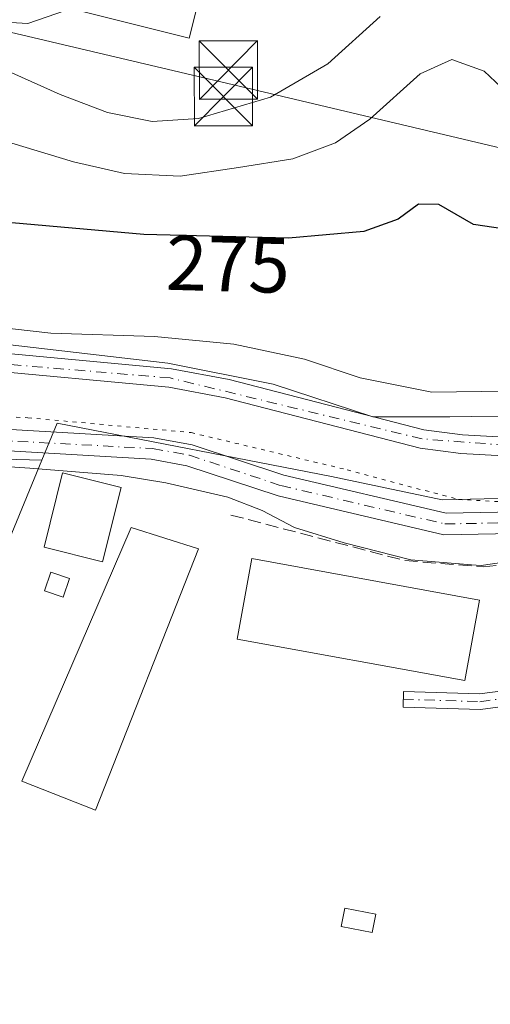
# Model space of a CAD drawing. Units: metres. Extents: x 604869 to 608355, y 4673709 to 4676063.
# Drawn here: x 608181 to 608241, y 4674293 to 4674420 of the extents above; entities that cross this region are included whole.
import ezdxf
from ezdxf.enums import TextEntityAlignment as Align

# ---------------------------------------------------------------- set-up
doc = ezdxf.new("R2010")
doc.units = ezdxf.units.M
doc.header["$MEASUREMENT"] = 0
for name, pattern in [('DGN Style 3', [2.307223458686699, 1.648016756204785, -0.6592067024819142]), ('DGN Style 4', [2.6384748266838614, 1.318413404963828, -0.6592067024819142, 0.001648016756204785, -0.6592067024819142]), ('DGN Style 5', [1.1536117293433497, 0.4944050268614355, -0.6592067024819142])]:
    doc.linetypes.add(name, pattern=pattern)
for name, color, linetype, lineweight in [('Arbolado forestal CxS', 92, 'Continuous', 0), ('Camino Cxs', 7, 'Continuous', 0), ('Camino eje', 30, 'DGN Style 4', 13), ('Cultivos herbáceos CxS', 92, 'Continuous', 0), ('Curva de nivel maestra', 30, 'Continuous', 30), ('Curva de nivel normal', 30, 'Continuous', 0), ('Edificación industrial Cxs', 135, 'Continuous', 13), ('Edificación ligera Cxs', 1, 'Continuous', 0), ('Huerta CxS', 92, 'Continuous', 0), ('Muro lineal', 1, 'DGN Style 3', 13), ('Núcleo urbano CxS', 7, 'Continuous', 0), ('Pista no pavimentada Cxs', 111, 'Continuous', 0), ('Pista no pavimentada eje', 91, 'DGN Style 4', 0), ('Rótulo de curva de nivel directora', 7, 'Continuous', 0), ('Tendido', 6, 'Continuous', 0), ('Torre de tendido puntual', 7, 'Continuous', 0), ('Vía pecuaria CxS', 92, 'Continuous', 13), ('Vía pecuaria eje', 92, 'DGN Style 5', 0), ('Vía urbana Cxs', 4, 'Continuous', 0)]:
    doc.layers.add(name, color=color, linetype=linetype, lineweight=lineweight)
doc.styles.add('Style-Arial', font='txt')

# ---------------------------------------------------------------- blocks, each defined once
blk = doc.blocks.new('*U8')
at = {"layer": 'Cultivos herbáceos CxS', "color": 92, "linetype": 'Continuous', "lineweight": 0}
blk.add_polyline3d([(608041.4495999999, 4674287.699999999, 266.4809999999998), (608056.4572000002, 4674327.917500001, 266.8582000000025), (607963.1039000005, 4674357.150400001, 266.6603000000032), (607864.6533000004, 4674381.4146, 267.1882999999943), (607868.8970999997, 4674396.6987, 267.3358000000007), (607883.6549000005, 4674413.2533, 269.9410999999964), (607924.4396000003, 4674401.720600001, 269.1290000000009), (607955.2757000001, 4674396.445900001, 269.1943000000028), (608002.9907999998, 4674383.1119, 268.4973000000027), (608094.392, 4674369.0121, 267.9663), (608137.0837000003, 4674364.4286, 267.1157999999996), (608183.5059000002, 4674363.1865, 267.0378999999957), (608155.4236000003, 4674294.9813, 266.2988000000041), (608109.6900000004, 4674299.9254, 266.4850000000006), (608109.4796000002, 4674299.948000001, 266.4850000000006), (608107.7917999999, 4674300.130999999, 266.4851999999955), (608087.4469, 4674255.607000001, 266.5460000000021)], dxfattribs=at)
blk = doc.blocks.new('*U14')
at = {"layer": 'Vía urbana Cxs', "color": 4, "linetype": 'Continuous', "lineweight": 0}
blk.add_polyline3d([(608187.7600999996, 4674421.313100001, 286.4661999999953), (608181.6745999996, 4674419.1965, 286.4401999999973), (608170.6944000004, 4674419.857899999, 286.3426000000036)], dxfattribs=at)
blk = doc.blocks.new('5TTEND')
at = {"layer": 'Tendido', "color": 7, "linetype": 'Continuous', "lineweight": 0}
for p, q in [((-0.375, 0.3754), (0.375, -0.3746)), ((0.3720000000000001, 0.3784000000000001), (-0.3720000000000001, -0.3776))]:
    blk.add_line(p, q, dxfattribs=at)
at = {"layer": 'Tendido', "color": 7, "linetype": 'Continuous', "lineweight": 0, "flags": 128}
blk.add_lwpolyline([(-0.375, -0.3746), (0.375, -0.3746), (0.375, 0.3754), (-0.375, 0.3754), (-0.3720000000000001, -0.3776)], dxfattribs=at)

msp = doc.modelspace()

# ---------------------------------------------------------------- linework, layer by layer
at = {"layer": 'Arbolado forestal CxS', "color": 92, "linetype": 'Continuous', "lineweight": 0}
for points in [[(608185.9633, 4674421.424500001, 286.3588000000018), (608202.4007000001, 4674417.316500001, 286.3996000000043), (608207.0373000001, 4674435.8629, 286.5351999999984)], [(608185.9633, 4674421.424500001, 286.3588000000018), (608202.4007000001, 4674417.316500001, 286.3996000000043), (608207.0373000001, 4674435.8629, 286.5351999999984), (608208.5916999998, 4674435.6415, 286.5133999999962), (608210.1460999995, 4674435.420299999, 286.4961999999941), (608246.2931000004, 4674426.3475, 286.4505999999965), (608323.1952999998, 4674407.046900001, 286.2743000000046), (608328.2780999999, 4674428.5755, 286.2802999999985), (608329.5727000004, 4674428.2315, 286.2789000000048), (608332.182, 4674427.533700001, 286.2706000000035)], [(608332.182, 4674427.533700001, 286.2706000000035), (608333.5719, 4674337.2006, 266.2115000000049), (608333.5434999998, 4674337.198200001, 266.2112000000052), (608305.4650999998, 4674348.263499999, 266.8904000000039), (608277.4221000001, 4674351.950099999, 266.7929000000004), (608269.1793000001, 4674353.0341, 266.8788999999961), (608271.7128999997, 4674358.919299999, 267.2746999999945), (608252.8344999999, 4674358.4889, 267.584600000002), (608234.8120999997, 4674358.0591, 267.8709999999992), (608220.6482999995, 4674361.0657, 267.9272000000055), (608185.4593000002, 4674367.9309, 267.6872000000003), (608183.5059000002, 4674363.1865, 267.0378999999957), (608137.0837000003, 4674364.4286, 267.1157999999996), (608094.392, 4674369.0121, 267.9663), (608002.9907999998, 4674383.1119, 268.4973000000027)], [(607883.6549000005, 4674413.2533, 269.9410999999964), (607924.4396000003, 4674401.720600001, 269.1290000000009), (607955.2757000001, 4674396.445900001, 269.1943000000028), (608002.9907999998, 4674383.1119, 268.4973000000027), (608094.392, 4674369.0121, 267.9663), (608137.0837000003, 4674364.4286, 267.1157999999996), (608183.5059000002, 4674363.1865, 267.0378999999957)], [(608269.1793000001, 4674353.0341, 266.8788999999961), (608271.7128999997, 4674358.919299999, 267.2746999999945), (608252.8344999999, 4674358.4889, 267.584600000002), (608234.8120999997, 4674358.0591, 267.8709999999992), (608220.6482999995, 4674361.0657, 267.9272000000055), (608185.4593000002, 4674367.9309, 267.6872000000003), (608183.5059000002, 4674363.1865, 267.0378999999957)]]:
    msp.add_polyline3d(points, dxfattribs=at)
at = {"layer": 'Camino Cxs', "color": 7, "linetype": 'Continuous', "lineweight": 0}
for points in [[(608046.3400999998, 4674391.870100001, 270.8622999999934), (608106.1700999998, 4674381.200099999, 272.272100000002), (608114.2600999996, 4674380.590100001, 272.9695999999968), (608144.4901000002, 4674379.5701, 273.6067000000039), (608175.0000999998, 4674377.2501, 273.8873000000021), (608200.1001000004, 4674374.9101, 272.0964999999997), (608207.5301000001, 4674373.530099999, 271.4045000000042), (608232.4801000003, 4674367.0801, 269.8264999999956), (608237.4401000004, 4674366.4301, 269.4885000000068), (608251.3300999999, 4674365.670100001, 270.1551000000036), (608260.3701, 4674365.7501, 270.7964000000065), (608275.4801000003, 4674365.5001, 271.2526999999973), (608288.7801000001, 4674364.170100001, 269.2679999999964), (608304.6700999998, 4674361.340100001, 272.4002000000037), (608324.8701, 4674356.2301, 270.8653999999952), (608333.2937000003, 4674355.280900001, 271.2832999999956)], [(608333.3306, 4674352.860099999, 269.9419999999955), (608324.4401000004, 4674353.860099999, 270.9382999999943), (608304.1700999998, 4674359.0001, 271.0399999999936), (608288.4501, 4674361.790100001, 269.3610999999946), (608275.3400999998, 4674363.100099999, 269.3239000000031), (608260.3601000002, 4674363.350099999, 269.6141000000061), (608251.2801000001, 4674363.270099999, 269.2029000000039), (608237.2200999996, 4674364.040100001, 270.1235000000015), (608232.0201000003, 4674364.720100001, 270.6689000000042), (608207.0100999996, 4674371.1801, 269.7430000000023), (608199.7701000003, 4674372.530099999, 270.1367999999929), (608174.8000999996, 4674374.850099999, 272.1762000000017), (608144.3601000002, 4674377.170100001, 272.0002999999998), (608114.1300999997, 4674378.190099999, 272.1719000000012), (608105.8601000002, 4674378.8201, 272.9116999999969), (608046.0201000003, 4674389.4901, 271.7767000000022)], [(608175.0000999998, 4674377.2501, 273.8873000000021), (608200.1001000004, 4674374.9101, 272.0964999999997), (608207.5301000001, 4674373.530099999, 271.4045000000042), (608232.4801000003, 4674367.0801, 269.8264999999956), (608237.4401000004, 4674366.4301, 269.4885000000068), (608251.3300999999, 4674365.670100001, 270.1551000000036), (608260.3701, 4674365.7501, 270.7964000000065), (608275.4801000003, 4674365.5001, 271.2526999999973), (608288.7801000001, 4674364.170100001, 269.2679999999964), (608304.6700999998, 4674361.340100001, 272.4002000000037), (608324.8701, 4674356.2301, 270.8653999999952), (608333.2937000003, 4674355.2808, 271.2832999999956), (608333.3300999999, 4674352.860099999, 269.9419999999955), (608324.4401000004, 4674353.860099999, 270.9382999999943), (608304.1700999998, 4674359.0001, 271.0399999999936), (608288.4501, 4674361.790100001, 269.3610999999946), (608275.3400999998, 4674363.100099999, 269.3239000000031), (608260.3601000002, 4674363.350099999, 269.6141000000061), (608251.2801000001, 4674363.270099999, 269.2029000000039), (608237.2200999996, 4674364.040100001, 270.1235000000015), (608232.0201000003, 4674364.720100001, 270.6689000000042), (608207.0100999996, 4674371.1801, 269.7430000000023), (608199.7701000003, 4674372.530099999, 270.1367999999929), (608174.8000999996, 4674374.850099999, 272.1762000000017)], [(608263.5314999997, 4674354.134, 267.1768000000012), (608262.5658999998, 4674347.158500001, 266.4584999999934), (608260.8870999999, 4674342.793500001, 266.2777999999962), (608257.8865, 4674338.7927, 266.1864999999962), (608253.2377000004, 4674334.641899999, 266.1447999999946), (608247.0853000004, 4674332.147700001, 266.1368999999977), (608239.7339000005, 4674331.167500001, 266.3353000000061), (608229.8088999996, 4674331.487700001, 266.3025000000052), (608229.8733000001, 4674333.4867, 267.042300000001), (608239.6333, 4674333.171900001, 266.6266000000033), (608246.5692999996, 4674334.096700001, 266.1340999999957), (608252.1645000001, 4674336.3651, 266.1318000000028), (608256.4058999997, 4674340.151900001, 266.1637999999948), (608259.1202999996, 4674343.7711, 266.2887000000046), (608260.6164999995, 4674347.6611, 266.5008999999991), (608261.5071, 4674354.0953, 267.1802000000025)]]:
    msp.add_polyline3d(points, dxfattribs=at)
msp.add_polyline3d([(608261.5071, 4674354.0953, 267.1802000000025), (608263.5314999997, 4674354.1339, 267.1768000000012), (608262.5658999998, 4674347.158500001, 266.4584999999934), (608260.8870999999, 4674342.793500001, 266.2777999999962), (608257.8865, 4674338.7927, 266.1864999999962), (608253.2377000004, 4674334.641899999, 266.1447999999946), (608247.0853000004, 4674332.147700001, 266.1368999999977), (608239.7339000005, 4674331.167500001, 266.3353000000061), (608229.8088999996, 4674331.487700001, 266.3025000000052), (608229.8733000001, 4674333.4867, 267.042300000001), (608239.6333, 4674333.171900001, 266.6266000000033), (608246.5692999996, 4674334.096700001, 266.1340999999957), (608252.1645000001, 4674336.3651, 266.1318000000028), (608256.4058999997, 4674340.151900001, 266.1637999999948), (608259.1202999996, 4674343.7711, 266.2887000000046), (608260.6164999995, 4674347.6611, 266.5008999999991)], close=True, dxfattribs=at)
at = {"layer": 'Camino eje', "color": 30, "linetype": 'DGN Style 4', "lineweight": 13}
for points in [[(608333.3123000005, 4674354.070400001, 270.613400000002), (608324.6551000001, 4674355.045100001, 270.8589000000065), (608304.4200999998, 4674360.170100001, 271.7051999999967), (608288.6151000002, 4674362.9801, 269.2709000000032), (608275.4101, 4674364.300100001, 270.2964000000065), (608251.3051000005, 4674364.470100001, 269.6775000000052), (608232.2500999998, 4674365.9001, 270.2733000000007), (608199.9351000005, 4674373.720100001, 271.1131000000024), (608144.4250999996, 4674378.370100001, 272.7244999999967), (608106.0151000004, 4674380.0101, 272.5828000000038), (608046.1801000005, 4674390.6801, 271.3289999999979), (608017.9301000005, 4674393.1951, 271.4049999999988), (607992.5651000004, 4674398.075099999, 269.2336000000068), (607949.2751000002, 4674407.8751, 271.4009999999981), (607921.5401, 4674416.110099999, 270.7504999999946), (607904.8651000002, 4674421.950099999, 271.1738999999943), (607880.4001000002, 4674433.4351, 271.8199000000022), (607844.1700999998, 4674455.3301, 272.0267000000022), (607828.9101, 4674461.360099999, 271.0261000000028), (607824.5767000001, 4674461.346700001, 270.8733000000066)], [(608229.8410999998, 4674332.487299999, 266.349000000002), (608239.6836999999, 4674332.169700001, 266.4030999999959), (608246.8273, 4674333.122300001, 266.1359999999986), (608252.7011000002, 4674335.503500001, 266.1362999999984), (608257.1460999995, 4674339.472300001, 266.1725000000006), (608260.0037000002, 4674343.282299999, 266.2799999999988), (608261.5910999998, 4674347.409700001, 266.4756000000052), (608262.7115000002, 4674355.5031, 267.5362000000023)]]:
    msp.add_polyline3d(points, dxfattribs=at)
at = {"layer": 'Cultivos herbáceos CxS', "color": 92, "linetype": 'Continuous', "lineweight": 0}
for points in [[(607883.6549000005, 4674413.2533, 269.9410999999964), (607924.4396000003, 4674401.720600001, 269.1290000000009), (607955.2757000001, 4674396.445900001, 269.1943000000028), (608002.9907999998, 4674383.1119, 268.4973000000027), (608094.392, 4674369.0121, 267.9663), (608137.0837000003, 4674364.4286, 267.1157999999996), (608183.5059000002, 4674363.1865, 267.0378999999957)], [(608183.5059000002, 4674363.1865, 267.0378999999957), (608155.4236000003, 4674294.9813, 266.2988000000041), (608109.6900000004, 4674299.9254, 266.4850000000006), (608109.4796000002, 4674299.948000001, 266.4850000000006), (608107.7917999999, 4674300.130999999, 266.4851999999955), (608087.4469, 4674255.607000001, 266.5460000000021), (608078.6031, 4674236.252900001, 266.6940000000032), (608078.1823000005, 4674235.331499999, 266.7341000000015), (608099.6366999998, 4674235.331499999, 266.8282000000036), (608104.6612, 4674235.3314, 266.8482999999979), (608116.8027999997, 4674235.3314, 266.9477000000043), (608136.5414000005, 4674231.898499999, 267.5730999999942), (608153.7078, 4674229.7531, 266.9336000000039), (608166.5809000004, 4674225.034200001, 266.9838000000018), (608180.7411000002, 4674219.4553, 267.218399999998), (608188.0358999996, 4674219.4553, 267.2516000000033), (608205.6326000001, 4674219.455, 266.8846999999951), (608213.3537999997, 4674225.033399999, 266.4489999999932), (608217.2159000002, 4674232.3288, 266.2872999999963), (608251.1508, 4674311.155300001, 266.167300000001), (608269.1793000001, 4674353.0341, 266.8788999999961)]]:
    msp.add_polyline3d(points, dxfattribs=at)
at = {"layer": 'Curva de nivel maestra', "color": 30, "linetype": 'Continuous', "lineweight": 30, "elevation": 275, "flags": 128}
msp.add_lwpolyline([(608332.8356, 4674385.0496), (608330.2199999997, 4674386.090100001), (608324.7199999997, 4674386.3301), (608317.7300000006, 4674386.720100001), (608301.0499999998, 4674388.840100001), (608277.9199999999, 4674390.8201), (608263.5999999996, 4674392.4301), (608246.3799999999, 4674392.300100001), (608238.8399999999, 4674393.420100001), (608234.4000000004, 4674395.960100001), (608231.7999999998, 4674396.020099999), (608229.2000000002, 4674394.100099999), (608224.7999999998, 4674392.520099999), (608215.1399999997, 4674391.640100001), (608196.5800000001, 4674392.1501), (608164.1399999997, 4674395.0001)], dxfattribs=at)
at = {"layer": 'Curva de nivel normal', "color": 30, "linetype": 'Continuous', "lineweight": 0, "flags": 128}
for points, elevation in [([(608226.8899999997, 4674420.090100001), (608220.1799999997, 4674414.030099999), (608212.8200000003, 4674409.770099999), (608203.5599999996, 4674407.030099999), (608197.6500000004, 4674406.630100001), (608191.8899999997, 4674407.800100001), (608185.8399999999, 4674410.120100001), (608178.4000000004, 4674413.440099999), (608166.4100000003, 4674416.630100001), (608153.9500000002, 4674420.590100001)], 285), ([(608332.6533000004, 4674396.902899999), (608322.3600000005, 4674396.9301), (608308.4400000004, 4674399.090100001), (608293.5499999998, 4674401.290100001), (608280.0899999999, 4674402.390100001), (608273.8499999996, 4674404.170100001), (608269.5199999996, 4674407.030099999), (608264.7999999998, 4674408.030099999), (608256.5599999996, 4674406.2501), (608250.1600000003, 4674405.940099999), (608245.3200000003, 4674408.3101), (608240.2100000001, 4674413.090100001), (608236.0599999996, 4674414.600099999), (608232.0099999999, 4674412.770099999), (608225.5499999998, 4674406.950099999), (608221.1500000004, 4674403.890100001), (608215.6600000003, 4674401.860099999), (608208.7199999997, 4674400.720100001), (608201.2199999997, 4674399.600099999), (608194.0999999996, 4674399.950099999), (608187.5599999996, 4674401.460100001), (608178.2199999997, 4674404.300100001)], 280), ([(608174.7800000003, 4674380.590100001), (608184.6399999997, 4674379.470100001), (608197.9400000004, 4674379.040100001), (608208.0999999996, 4674378.0601), (608217.1799999997, 4674376.140100001), (608224.3099999996, 4674373.7501), (608233.4900000002, 4674371.880100001), (608242.9800000006, 4674372.040100001), (608251.2599999999, 4674373.600099999), (608264.2400000002, 4674374.220100001), (608279.6399999997, 4674376.1801), (608293.5700000003, 4674376.200099999), (608303.3099999996, 4674374.460100001), (608309.2100000001, 4674372.0601), (608311.7300000006, 4674369.5601), (608313.3600000005, 4674366.460100001), (608315.2199999997, 4674365.3201), (608319.4100000003, 4674364.840100001), (608327.2300000006, 4674363.520099999), (608333.1621000003, 4674363.834600001)], 270)]:
    msp.add_lwpolyline(points, dxfattribs=dict(at, elevation=elevation))
at = {"layer": 'Edificación industrial Cxs', "color": 135, "linetype": 'Continuous', "lineweight": 13}
msp.add_polyline3d([(608239.6300999997, 4674345.220100001, 267.5397999999986), (608237.7500999998, 4674334.9001, 267.7832999999956), (608208.5401, 4674340.200099999, 267.5065000000032), (608210.4200999998, 4674350.530099999, 267.7997000000032), (608239.6300999997, 4674345.220100001, 267.5397999999986)], dxfattribs=at)
msp.add_3dface([(608239.6300999997, 4674345.220100001, 267.7997000000032), (608237.7500999998, 4674334.9001, 267.7997000000032), (608208.5401, 4674340.200099999, 267.7997000000032), (608210.4200999998, 4674350.530099999, 267.7997000000032)], dxfattribs=at)
at = {"layer": 'Edificación ligera Cxs', "color": 1, "linetype": 'Continuous', "lineweight": 0}
for points in [[(608193.6501000002, 4674359.670100001, 269.1092000000062), (608191.2600999996, 4674350.110099999, 267.9707000000053), (608183.7701000003, 4674351.9901, 267.4744999999967), (608186.1501000002, 4674361.540100001, 267.6414999999979), (608193.6501000002, 4674359.670100001, 269.1092000000062)], [(608203.5601000005, 4674351.800100001, 267.3705999999947), (608190.3701, 4674318.2301, 266.8138000000035), (608180.9200999998, 4674321.9801, 267.2235999999975), (608194.9301000005, 4674354.5101, 269.020199999999), (608203.5601000005, 4674351.800100001, 267.3705999999947)], [(608187.0201000003, 4674347.9901, 267.5247999999993), (608186.2200999996, 4674345.600099999, 267.3592000000062), (608183.8300999999, 4674346.390100001, 267.1514000000025), (608184.6300999997, 4674348.780099999, 267.3337000000029), (608187.0201000003, 4674347.9901, 267.5247999999993)], [(608226.3300999999, 4674304.880100001, 266.3157000000065), (608225.8601000002, 4674302.530099999, 266.4562000000006), (608221.8800999997, 4674303.3201, 266.6913000000059), (608222.3501000004, 4674305.670100001, 266.5393999999943), (608226.3300999999, 4674304.880100001, 266.3157000000065)]]:
    msp.add_polyline3d(points, dxfattribs=at)
for points in [[(608193.6501000002, 4674359.670100001, 269.1092000000062), (608191.2600999996, 4674350.110099999, 269.1092000000062), (608183.7701000003, 4674351.9901, 269.1092000000062), (608186.1501000002, 4674361.540100001, 269.1092000000062)], [(608203.5601000005, 4674351.800100001, 269.020199999999), (608190.3701, 4674318.2301, 269.020199999999), (608180.9200999998, 4674321.9801, 269.020199999999), (608194.9301000005, 4674354.5101, 269.020199999999)], [(608187.0201000003, 4674347.9901, 267.5247999999993), (608186.2200999996, 4674345.600099999, 267.5247999999993), (608183.8300999999, 4674346.390100001, 267.5247999999993), (608184.6300999997, 4674348.780099999, 267.5247999999993)], [(608226.3300999999, 4674304.880100001, 266.6913000000059), (608225.8601000002, 4674302.530099999, 266.6913000000059), (608221.8800999997, 4674303.3201, 266.6913000000059), (608222.3501000004, 4674305.670100001, 266.6913000000059)]]:
    msp.add_3dface(points, dxfattribs=at)
at = {"layer": 'Huerta CxS', "color": 92, "linetype": 'Continuous', "lineweight": 0}
for points in [[(608087.4469, 4674255.607000001, 266.5460000000021), (608107.7917999999, 4674300.130999999, 266.4851999999955), (608109.4796000002, 4674299.948000001, 266.4850000000006), (608109.6900000004, 4674299.9254, 266.4850000000006), (608155.4236000003, 4674294.9813, 266.2988000000041), (608183.5059000002, 4674363.1865, 267.0378999999957), (608185.4593000002, 4674367.9309, 267.6872000000003), (608220.6482999995, 4674361.0657, 267.9272000000055), (608234.8120999997, 4674358.0591, 267.8709999999992), (608252.8344999999, 4674358.4889, 267.584600000002), (608271.7128999997, 4674358.919299999, 267.2746999999945), (608269.1793000001, 4674353.0341, 266.8788999999961), (608251.1508, 4674311.155300001, 266.167300000001), (608217.2159000002, 4674232.3288, 266.2872999999963)], [(608269.1793000001, 4674353.0341, 266.8788999999961), (608271.7128999997, 4674358.919299999, 267.2746999999945), (608252.8344999999, 4674358.4889, 267.584600000002), (608234.8120999997, 4674358.0591, 267.8709999999992), (608220.6482999995, 4674361.0657, 267.9272000000055), (608185.4593000002, 4674367.9309, 267.6872000000003), (608183.5059000002, 4674363.1865, 267.0378999999957)], [(608183.5059000002, 4674363.1865, 267.0378999999957), (608155.4236000003, 4674294.9813, 266.2988000000041), (608109.6900000004, 4674299.9254, 266.4850000000006), (608109.4796000002, 4674299.948000001, 266.4850000000006), (608107.7917999999, 4674300.130999999, 266.4851999999955), (608087.4469, 4674255.607000001, 266.5460000000021), (608078.6031, 4674236.252900001, 266.6940000000032), (608078.1823000005, 4674235.331499999, 266.7341000000015), (608099.6366999998, 4674235.331499999, 266.8282000000036), (608104.6612, 4674235.3314, 266.8482999999979), (608116.8027999997, 4674235.3314, 266.9477000000043), (608136.5414000005, 4674231.898499999, 267.5730999999942), (608153.7078, 4674229.7531, 266.9336000000039), (608166.5809000004, 4674225.034200001, 266.9838000000018), (608180.7411000002, 4674219.4553, 267.218399999998), (608188.0358999996, 4674219.4553, 267.2516000000033), (608205.6326000001, 4674219.455, 266.8846999999951), (608213.3537999997, 4674225.033399999, 266.4489999999932), (608217.2159000002, 4674232.3288, 266.2872999999963), (608251.1508, 4674311.155300001, 266.167300000001), (608269.1793000001, 4674353.0341, 266.8788999999961)]]:
    msp.add_polyline3d(points, dxfattribs=at)
at = {"layer": 'Muro lineal', "color": 1, "linetype": 'DGN Style 3', "lineweight": 13}
msp.add_polyline3d([(608207.7401000002, 4674356.120100001, 266.8408000000054), (608230.0401, 4674350.280099999, 267.6530999999959), (608240.1300999997, 4674349.4801, 266.9459999999963), (608258.7100999998, 4674351.610099999, 266.8435000000027)], dxfattribs=at)
at = {"layer": 'Núcleo urbano CxS', "color": 7, "linetype": 'Continuous', "lineweight": 0}
msp.add_polyline3d([(608310.1617000002, 4674562.281300001, 286.8132000000041), (608319.8444999997, 4674559.7907, 286.8123000000051), (608330.1875999998, 4674557.158299999, 286.8120999999956), (608332.182, 4674427.533700001, 286.2706000000035), (608329.5727000004, 4674428.2315, 286.2789000000048), (608328.2780999999, 4674428.5755, 286.2802999999985), (608323.1952999998, 4674407.046900001, 286.2743000000046), (608246.2931000004, 4674426.3475, 286.4505999999965), (608210.1460999995, 4674435.420299999, 286.4961999999941), (608208.5916999998, 4674435.6415, 286.5133999999962), (608207.0373000001, 4674435.8629, 286.5351999999984), (608202.4007000001, 4674417.316500001, 286.3996000000043), (608185.9633, 4674421.424500001, 286.3588000000018), (608190.4687000001, 4674438.218499999, 286.6564999999973), (608190.5380999995, 4674438.4725, 286.653999999995), (608196.9896999998, 4674462.5405, 286.9226999999955), (608213.5581, 4674521.6699, 287.082699999999), (608229.7858999996, 4674583.2249, 286.6836999999941), (608230.2489, 4674584.969900001, 286.6386999999959), (608236.4093000004, 4674581.4553, 286.6753000000026), (608237.0192999998, 4674581.1073, 286.6738000000041), (608258.0197000002, 4674575.704100001, 286.8101000000024), (608265.4622999998, 4674573.7871, 286.8649000000005)], close=True, dxfattribs=at)
msp.add_polyline3d([(608185.9633, 4674421.424500001, 286.3588000000018), (608202.4007000001, 4674417.316500001, 286.3996000000043), (608207.0373000001, 4674435.8629, 286.5351999999984), (608208.5916999998, 4674435.6415, 286.5133999999962), (608210.1460999995, 4674435.420299999, 286.4961999999941), (608246.2931000004, 4674426.3475, 286.4505999999965), (608323.1952999998, 4674407.046900001, 286.2743000000046), (608328.2780999999, 4674428.5755, 286.2802999999985), (608329.5727000004, 4674428.2315, 286.2789000000048), (608332.182, 4674427.533700001, 286.2706000000035)], dxfattribs=at)
at = {"layer": 'Pista no pavimentada Cxs', "color": 111, "linetype": 'Continuous', "lineweight": 0}
for points in [[(608064.3501000004, 4674381.200099999, 271.1483000000007), (608084.5601000005, 4674376.4001, 270.6097000000009), (608104.0301000001, 4674372.770099999, 269.2191000000021), (608138.7001, 4674369.0601, 268.2191000000021), (608155.9401000004, 4674368.4901, 268.3513999999996), (608197.8601000002, 4674366.040100001, 268.6386000000057), (608202.7701000003, 4674365.140100001, 268.2010000000009), (608214.5301000001, 4674361.2401, 267.4951000000001), (608235.3300999999, 4674356.370100001, 268.0200999999943), (608266.0000999998, 4674356.950099999, 267.6040999999968), (608287.9501, 4674355.7501, 268.7418000000035), (608300.4700999996, 4674354.4101, 268.792300000001), (608313.3000999996, 4674350.9901, 267.9630999999936), (608333.4066000005, 4674347.9407, 268.4873999999982)], [(608155.9401000004, 4674368.4901, 268.3513999999996), (608197.8601000002, 4674366.040100001, 268.6386000000057), (608202.7701000003, 4674365.140100001, 268.2010000000009), (608214.5301000001, 4674361.2401, 267.4951000000001), (608235.3300999999, 4674356.370100001, 268.0200999999943), (608266.0000999998, 4674356.950099999, 267.6040999999968)], [(608261.5071, 4674354.0953, 267.1802000000025), (608235.0301000001, 4674353.590100001, 267.3607000000048), (608213.7801000001, 4674358.5701, 267.1777000000002), (608202.0900999998, 4674362.460100001, 267.605899999995), (608197.5301000001, 4674363.290100001, 268.7603999999992), (608155.8101000005, 4674365.7301, 267.1244000000006), (608138.5000999998, 4674366.300100001, 267.1034000000073), (608137.2901, 4674366.4301, 267.1316999999981)], [(608261.5071, 4674354.0953, 267.1802000000025), (608235.0301000001, 4674353.590100001, 267.3607000000048), (608213.7801000001, 4674358.5701, 267.1777000000002), (608202.0900999998, 4674362.460100001, 267.605899999995), (608197.5301000001, 4674363.290100001, 268.7603999999992), (608155.8101000005, 4674365.7301, 267.1244000000006)]]:
    msp.add_polyline3d(points, dxfattribs=at)
at = {"layer": 'Pista no pavimentada eje', "color": 91, "linetype": 'DGN Style 4', "lineweight": 0}
msp.add_polyline3d([(608136.6731000004, 4674367.885700001, 267.4343999999983), (608197.6951000001, 4674364.665100001, 268.6849999999977), (608202.4301000005, 4674363.800100001, 267.8638999999966), (608214.1551000001, 4674359.905099999, 267.3277999999991), (608235.1801000005, 4674354.9801, 267.6940999999933), (608262.7115000002, 4674355.5031, 267.5362000000023)], dxfattribs=at)
at = {"layer": 'Tendido', "color": 6, "linetype": 'Continuous', "lineweight": 0, "extrusion": (-0.2298504710980963, -0.9731877096996506, 0.0086280139969657), "elevation": -4688874.114144269, "flags": 128}
msp.add_lwpolyline([(-482661.775719775, 40744.00496042383), (-482533.9188907753, 40744.54638057658), (-482404.7238266716, 40734.3465009166)], dxfattribs=at)
at = {"layer": 'Vía pecuaria CxS', "color": 92, "linetype": 'Continuous', "lineweight": 13}
for points in [[(608057.7666999997, 4674393.1854, 274.9193999999989), (608078.6419000002, 4674390.7477, 274.7461999999941), (608096.8919000002, 4674387.1226, 274.3199000000022), (608113.1550000003, 4674383.622, 275.0893999999971), (608126.8920999998, 4674379.434900001, 271.4609000000055), (608136.7045999998, 4674378.372300001, 271.8427999999985), (608146.3921999997, 4674379.622199999, 273.895199999999), (608161.6423000004, 4674378.997099999, 272.9253000000026), (608178.7049000004, 4674378.059400001, 274.5072999999975), (608199.6425999999, 4674375.6217, 272.614499999996), (608213.1425999999, 4674372.9341, 271.0853000000061), (608225.9551999997, 4674368.7465, 270.5791000000027), (608235.8301999997, 4674368.7465, 270.712400000004), (608238.5809000004, 4674368.755200001, 270.6573000000063), (608256.7279000003, 4674368.8158, 271.946100000001), (608270.7680000003, 4674367.683700001, 273.9562000000006), (608281.7055000003, 4674366.058599999, 269.2097000000067), (608298.7056, 4674363.5584, 271.656799999997), (608318.5806999998, 4674359.558300001, 270.9762000000046), (608322.4188000001, 4674358.9356, 270.5381000000052), (608333.2644999997, 4674357.177300001, 272.3295999999973)], [(608178.7049000004, 4674378.059400001, 274.5072999999975), (608199.6425999999, 4674375.6217, 272.614499999996), (608213.1425999999, 4674372.9341, 271.0853000000061), (608225.9551999997, 4674368.7465, 270.5791000000027), (608235.8301999997, 4674368.7465, 270.712400000004), (608238.5809000004, 4674368.755200001, 270.6573000000063), (608256.7279000003, 4674368.8158, 271.946100000001)], [(608251.5076000001, 4674351.345899999, 266.9021000000066), (608239.8206000002, 4674349.650400001, 266.9839000000065), (608238.5806, 4674349.7509, 267.1024999999936), (608230.7922, 4674350.381899999, 267.5734999999986), (608222.2518999996, 4674352.5759, 266.9618999999948), (608215.9077000003, 4674354.5262, 267.0512000000017), (608211.7596000005, 4674356.7203, 267.0547999999981), (608207.3299000004, 4674358.4342, 267.0040000000009), (608199.3923000004, 4674360.2468, 269.0304000000033), (608193.6423000004, 4674361.184400001, 268.7571999999927), (608181.9546999997, 4674362.122, 267.036300000007), (608166.5170999998, 4674363.184599999, 266.9330000000046)], [(608333.5038000002, 4674341.623400001, 266.911500000002), (608323.7055000003, 4674343.310799999, 267.0757000000012), (608315.5180000003, 4674344.935900001, 266.7654999999941), (608312.3283000002, 4674345.308900001, 266.6288999999961), (608304.8304000003, 4674347.1209, 266.7102000000014), (608283.2677999996, 4674350.496099999, 266.5553999999975), (608274.2052999996, 4674352.058700001, 266.6870000000054), (608267.2051999997, 4674352.3113, 266.7776000000013), (608258.8535000002, 4674352.331800001, 266.8984999999957), (608251.5076000001, 4674351.345899999, 266.9021000000066), (608239.8206000002, 4674349.650400001, 266.9839000000065), (608238.5806, 4674349.7509, 267.1024999999936), (608230.7922, 4674350.381899999, 267.5734999999986), (608222.2518999996, 4674352.5759, 266.9618999999948), (608215.9077000003, 4674354.5262, 267.0512000000017), (608211.7596000005, 4674356.7203, 267.0547999999981), (608207.3299000004, 4674358.4342, 267.0040000000009), (608199.3923000004, 4674360.2468, 269.0304000000033), (608193.6423000004, 4674361.184400001, 268.7571999999927), (608181.9546999997, 4674362.122, 267.036300000007), (608166.5170999998, 4674363.184599999, 266.9330000000046)]]:
    msp.add_polyline3d(points, dxfattribs=at)
at = {"layer": 'Vía pecuaria eje', "color": 92, "linetype": 'DGN Style 5', "lineweight": 0}
msp.add_polyline3d([(607791.3371000001, 4674483.1173, 271.7958999999973), (607858.9348999998, 4674441.132900001, 271.2859000000026), (607884.6419000002, 4674423.957800001, 270.5935000000027), (607913.2039000001, 4674412.5076, 270.1291000000056), (607952.2400000002, 4674402.011299999, 271.4621999999945), (608011.2703, 4674390.560799999, 270.0383000000002), (608095.0548, 4674377.202099999, 271.3564000000042), (608134.091, 4674370.522800001, 268.7274999999936), (608181.6952999998, 4674368.614399999, 267.901199999993), (608202.6414000001, 4674366.7053, 268.6453000000038), (608222.6355, 4674361.9341, 268.8340000000026), (608236.9176000003, 4674358.118000001, 268.4658999999957), (608255.0066999998, 4674357.163799999, 267.3720999999932), (608275.0009000005, 4674357.163699999, 267.6582000000053), (608314.9890999999, 4674352.392300001, 268.4655999999959), (608333.3925000001, 4674348.860300001, 268.7412999999942)], dxfattribs=at)
at = {"layer": 'Vía urbana Cxs', "color": 4, "linetype": 'Continuous', "lineweight": 0}
msp.add_polyline3d([(608191.9101, 4674424.690099999, 286.8494000000064), (608187.7600999996, 4674421.313100001, 286.4661999999953), (608181.6745999996, 4674419.1965, 286.4401999999973), (608170.6944000004, 4674419.857899999, 286.3426000000036), (608143.1776999999, 4674428.853800001, 285.9389999999985), (608081.2651000004, 4674445.654899999, 286.1395000000048), (608078.7515000004, 4674440.0986, 286.1741999999941), (608074.915, 4674435.336100001, 286.1040000000066)], dxfattribs=at)

# ---------------------------------------------------------------- block references
at = {"layer": 'Cultivos herbáceos CxS', "color": 92, "linetype": 'Continuous', "lineweight": 0}
msp.add_blockref('*U8', (0, 0), dxfattribs=at)
at = {"layer": 'Torre de tendido puntual', "color": 7, "linetype": 'Continuous', "lineweight": 0, "xscale": 10, "yscale": 10, "zscale": 10}
for p in [(608207.4079, 4674413.2249, 287.4621999999945), (608206.7729000002, 4674409.838199999, 286.866399999999)]:
    msp.add_blockref('5TTEND', p, dxfattribs=at)
at = {"layer": 'Vía urbana Cxs', "color": 4, "linetype": 'Continuous', "lineweight": 0}
msp.add_blockref('*U14', (0, 0), dxfattribs=at)

# ---------------------------------------------------------------- texts
at = {"layer": 'Rótulo de curva de nivel directora', "color": 7, "linetype": 'Continuous', "lineweight": 0, "style": 'Style-Arial'}
msp.add_text('275', height=7.000000000000002, rotation=358.4259311818763, dxfattribs=at).set_placement((608207.3595540258, 4674388.328304783), align=Align.MIDDLE_CENTER)

doc.saveas('drawing.dxf')
